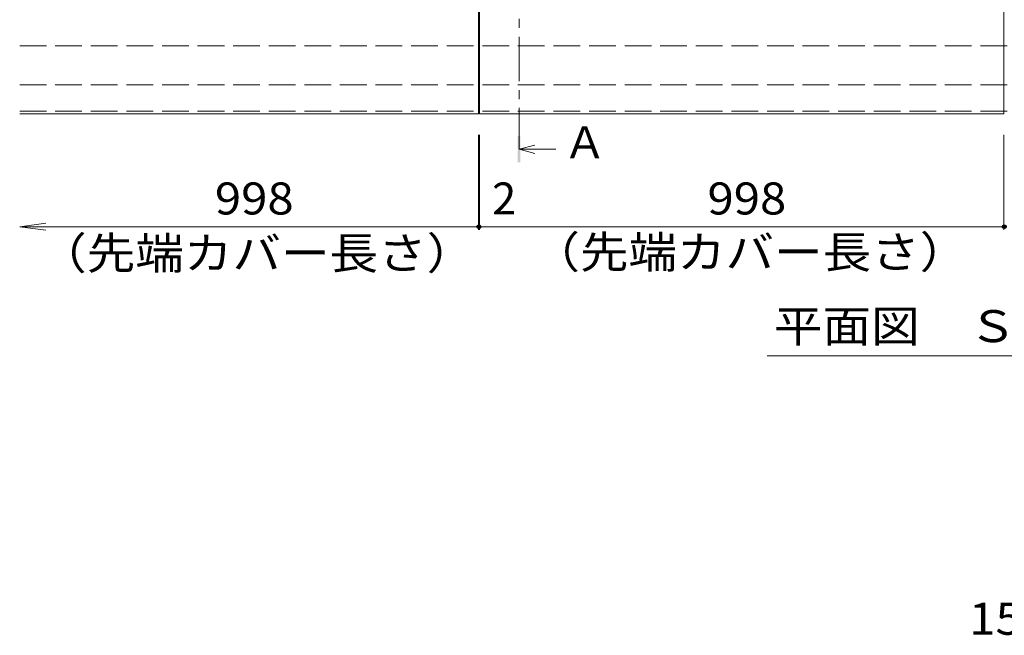
# Model space of a CAD drawing. Units: millimetres. Extents: x -6641 to 7729, y -5919 to 5683.
# Drawn here: x -5424 to -2613, y 820 to 2579 of the extents above; entities that cross this region are included whole.
import ezdxf

# ---------------------------------------------------------------- set-up
doc = ezdxf.new("R2010")
doc.units = ezdxf.units.MM
doc.header["$LTSCALE"] = 30
doc.linetypes.add('JWW_CENTER1', pattern=[13.546667, 4.233333, -0.846667, 0.846667, -0.846667, 4.233333, -0.846667, 0.846667, -0.846667])
doc.linetypes.add('JWW_DASHED3', pattern=[13.546667, 2.54, -0.846667, 2.54, -0.846667, 2.54, -0.846667, 2.54, -0.846667])
for name, color, linetype in [('B-4', 7, 'Continuous'), ('C-1', 7, 'Continuous'), ('C-2', 7, 'Continuous'), ('C-4', 7, 'Continuous'), ('C-5', 7, 'Continuous')]:
    doc.layers.add(name, color=color, linetype=linetype)
doc.styles.add('ＭＳ ゴシック', font='txt')

msp = doc.modelspace()

# ---------------------------------------------------------------- linework, layer by layer
at = {"layer": 'C-1', "color": 2, "linetype": 'JWW_DASHED3', "lineweight": 9}
for p, q in [((-5423.5, 2503.4), (218, 2503.4)), ((-5423.5, 2392.4), (218, 2392.4)), ((-5423.5, 2317.4), (218, 2317.4))]:
    msp.add_line(p, q, dxfattribs=at)
at = {"layer": 'C-2', "color": 4, "linetype": 'Continuous', "lineweight": 9}
for p, q in [((-4114, 2309.9), (-4114, 2624.9)), ((-4111, 2624.9), (-4111, 2309.9)), ((-2614, 2309.9), (-2614, 2624.9)), ((-4114, 2309.9), (-5423.5, 2309.9)), ((-2614, 2309.9), (-4111, 2309.9))]:
    msp.add_line(p, q, dxfattribs=at)
at = {"layer": 'C-4', "color": 7, "linetype": 'Continuous', "lineweight": 9}
for p, q in [((-4114, 1978.2), (-4114, 2249.9)), ((-4111, 1978.2), (-4111, 2249.9)), ((-2614, 1978.2), (-2614, 2249.9)), ((-5423.5, 1987.2), (-5349.2, 1997)), ((-5423.5, 1987.2), (-4114, 1987.2)), ((-5423.5, 1987.2), (-5349.2, 1977.5)), ((-4114, 1987.2), (-4111, 1987.2)), ((-4111, 1987.2), (-2614, 1987.2)), ((-2614, 1987.2), (-2611, 1987.2))]:
    msp.add_line(p, q, dxfattribs=at)
at = {"layer": 'C-4', "color": 7, "linetype": 'Continuous', "lineweight": 9, "const_width": 6}
for points in [[(-4111, 1987.2, 0.414214), (-4114, 1990.2, 0.414214), (-4117, 1987.2, 0.414214), (-4114, 1984.2, 0.414214)], [(-4108, 1987.2, 0.414214), (-4111, 1990.2, 0.414214), (-4114, 1987.2, 0.414214), (-4111, 1984.2, 0.414214)], [(-2611, 1987.2, 0.414214), (-2614, 1990.2, 0.414214), (-2617, 1987.2, 0.414214), (-2614, 1984.2, 0.414214)], [(-2608, 1987.2, 0.414214), (-2611, 1990.2, 0.414214), (-2614, 1987.2, 0.414214), (-2611, 1984.2, 0.414214)]]:
    msp.add_lwpolyline(points, format="xyb", close=True, dxfattribs=at)
at = {"layer": 'C-5', "color": 4, "linetype": 'JWW_CENTER1', "lineweight": 9}
msp.add_line((-3997.7, 4765), (-3997.7, 2208.4), dxfattribs=at)
at = {"layer": 'C-5', "color": 4, "linetype": 'Continuous', "lineweight": 9}
for q in [(-3952.7, 2220.4), (-3892.7, 2208.4), (-3952.7, 2196.4)]:
    msp.add_line((-3997.7, 2208.4), q, dxfattribs=at)
at = {"layer": 'C-5', "color": 7, "linetype": 'Continuous', "lineweight": 9}
msp.add_line((-3289.6, 1618.8), (-1934.8, 1618.8), dxfattribs=at)
at = {"layer": 'C-5', "color": 4, "linetype": 'Continuous', "lineweight": 9}
msp.add_solid([(-4001.4, 2170.9), (-4001.4, 2245.9), (-3993.9, 2170.9), (-3993.9, 2245.9)], dxfattribs=at)

# ---------------------------------------------------------------- texts
at = {"layer": 'B-4', "color": 2, "linetype": 'Continuous', "lineweight": 211, "style": 'ＭＳ ゴシック', "width": 1.09375}
msp.add_text('1576', height=91.44, dxfattribs=at).set_placement((-2713.4, 821.9))
at = {"layer": 'C-4', "color": 2, "linetype": 'Continuous', "lineweight": 211, "style": 'ＭＳ ゴシック', "width": 1.083333}
for p in [(-4866.3, 2022.2), (-3460, 2022.2)]:
    msp.add_text('998', height=91.44, dxfattribs=at).set_placement(p)
at = {"layer": 'C-4', "color": 2, "linetype": 'Continuous', "lineweight": 211, "style": 'ＭＳ ゴシック'}
msp.add_text('2', height=91.4, dxfattribs=at).set_placement((-4075, 2022.2))
at = {"layer": 'C-5', "color": 2, "linetype": 'Continuous', "lineweight": 9, "style": 'ＭＳ ゴシック'}
msp.add_text('Ａ', height=91.4, dxfattribs=at).set_placement((-3872.4, 2182.6))
at = {"layer": 'C-5', "color": 2, "linetype": 'Continuous', "lineweight": 211, "style": 'ＭＳ ゴシック'}
for s, width, p in [('（先端カバー長さ）', 1.111111, (-5370.7, 1866)), ('（先端カバー長さ）', 1.111111, (-3962.8, 1869)), ('平面図\u3000Ｓ＝１：２０', 1.1125, (-3270.2, 1657.6))]:
    msp.add_text(s, height=91.44, dxfattribs=dict(at, width=width)).set_placement(p)

doc.saveas('drawing.dxf')
